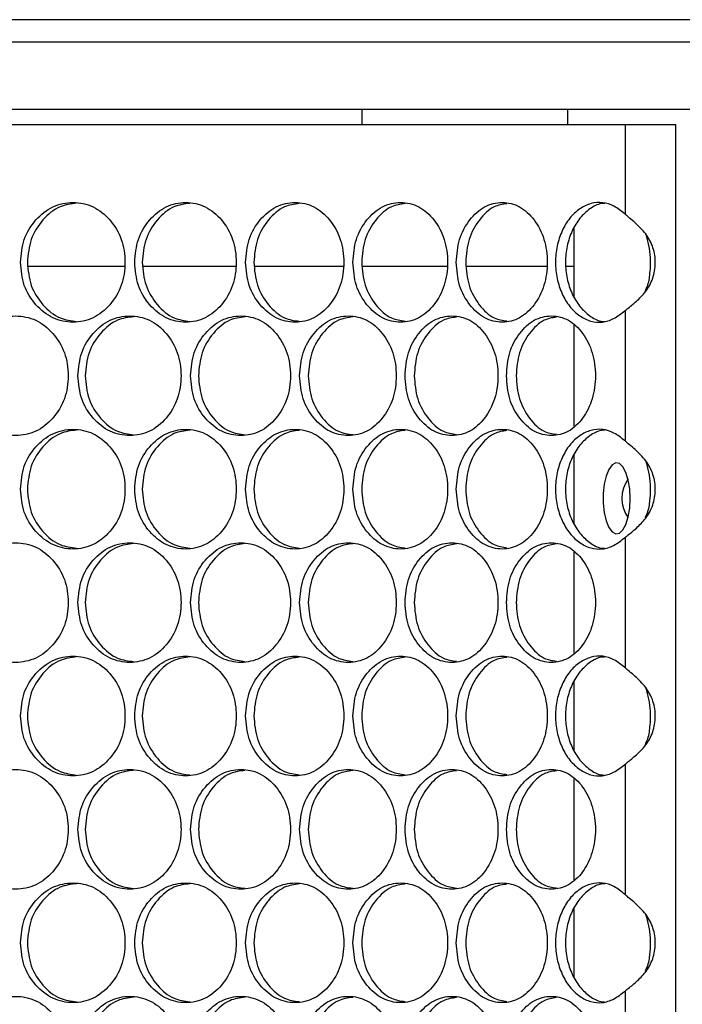
# Model space of a CAD drawing. Units: millimetres. Extents: x -1320 to 3399, y -2136 to 1171.
# Drawn here: x 421 to 509, y -763 to -631 of the extents above; entities that cross this region are included whole.
import ezdxf

# ---------------------------------------------------------------- set-up
doc = ezdxf.new("R2010")
doc.units = ezdxf.units.MM

msp = doc.modelspace()

# ---------------------------------------------------------------- linework, layer by layer
at = {"color": 7, "linetype": 'Continuous', "lineweight": 25}
for p, q in [((-329.63, -631.14), (850.77, -631.14)), ((850.77, -634.14), (-329.63, -634.14)), ((850.77, -643.14), (-329.63, -643.14)), ((466.41, -643.14), (466.41, -645.14)), ((493.92, -645.14), (493.92, -643.14)), ((19.57, -645.14), (501.58, -645.14)), ((501.58, -645.14), (501.58, -657.13)), ((501.58, -645.14), (508.36, -645.14)), ((508.36, -1167.14), (508.36, -645.14)), ((494.73, -659.04), (494.73, -668.12)), ((434.65, -664.14), (421.79, -664.14)), ((449.52, -664.14), (437.14, -664.14)), ((463.9, -664.14), (452.05, -664.14)), ((477.78, -664.14), (466.47, -664.14)), ((491.1, -664.14), (480.37, -664.14)), ((494.73, -664.14), (493.69, -664.14)), ((501.58, -670.04), (501.58, -687.45)), ((494.73, -671.99), (494.73, -685.5)), ((494.73, -689.36), (494.73, -698.44)), ((501.58, -700.36), (501.58, -717.77)), ((494.73, -702.31), (494.73, -715.82)), ((494.73, -719.68), (494.73, -728.76)), ((501.58, -730.68), (501.58, -748.09)), ((494.73, -732.63), (494.73, -746.14)), ((494.73, -750), (494.73, -759.08)), ((501.58, -761), (501.58, -778.41))]:
    msp.add_line(p, q, dxfattribs=at)
at = {"color": 7, "linetype": 'Continuous', "lineweight": 25, "flags": 128}
msp.add_lwpolyline([(502.28, -695.14), (502.22, -693.86), (502.02, -692.68), (501.71, -691.67), (501.3, -690.93), (500.84, -690.49), (500.34, -690.4), (499.86, -690.67), (499.42, -691.26), (499.06, -692.15), (498.8, -693.25), (498.67, -694.5), (498.67, -695.79), (498.8, -697.04), (499.06, -698.14), (499.42, -699.02), (499.86, -699.62), (500.34, -699.88), (500.84, -699.79), (501.3, -699.36), (501.71, -698.62), (502.02, -697.61), (502.22, -696.43), (502.28, -695.14)], dxfattribs=at)
at = {"color": 7, "linetype": 'Continuous', "lineweight": 25}
msp.add_arc((505.76, -695.14), 4.59, 145.355, 214.645, dxfattribs=at)
for points, knots in [([(420.77, -663.58), (420.86, -664.64), (421.05, -666.75), (422.74, -669.37), (425.03, -671.21), (427.8, -671.77), (430.55, -671.21), (432.83, -669.37), (434.42, -666.74), (434.9, -663.58), (434.42, -660.42), (432.83, -657.79), (430.55, -655.96), (427.8, -655.4), (425.03, -655.96), (422.73, -657.79), (421.05, -660.42), (420.86, -662.53), (420.77, -663.58)], [0, 0, 0, 0, 0.0626509, 0.1252291, 0.1876649, 0.2499981, 0.3123821, 0.3747678, 0.4373848, 0.4999995, 0.5626658, 0.625232, 0.6876684, 0.7500009, 0.8123857, 0.8747704, 0.9373706, 1, 1, 1, 1]), ([(428.28, -655.69), (427.52, -655.78), (425.84, -655.99), (423.67, -657.81), (421.98, -660.42), (421.79, -662.53), (421.69, -663.58)], [0, 0, 0, 0, 0.215001, 0.476536, 0.738419, 1, 1, 1, 1]), ([(436.04, -663.58), (436.13, -664.64), (436.31, -666.75), (437.95, -669.37), (440.18, -671.21), (442.87, -671.77), (445.54, -671.21), (447.75, -669.37), (449.3, -666.74), (449.76, -663.58), (449.3, -660.42), (447.75, -657.79), (445.54, -655.96), (442.87, -655.4), (440.18, -655.96), (437.95, -657.79), (436.31, -660.42), (436.13, -662.53), (436.04, -663.58)], [0, 0, 0, 0, 0.062651, 0.125229, 0.187665, 0.249998, 0.312382, 0.374768, 0.437385, 0.499999, 0.562666, 0.625232, 0.687669, 0.750001, 0.812386, 0.87477, 0.937371, 1, 1, 1, 1]), ([(443.39, -655.7), (442.67, -655.79), (441.06, -656), (438.97, -657.81), (437.33, -660.42), (437.14, -662.53), (437.05, -663.58)], [0, 0, 0, 0, 0.2104556, 0.473506, 0.7369046, 1, 1, 1, 1]), ([(450.86, -663.58), (450.95, -664.64), (451.13, -666.75), (452.71, -669.37), (454.88, -671.21), (457.48, -671.77), (460.06, -671.21), (462.2, -669.37), (463.69, -666.74), (464.14, -663.58), (463.69, -660.42), (462.2, -657.79), (460.06, -655.96), (457.48, -655.4), (454.88, -655.96), (452.71, -657.79), (451.13, -660.42), (450.95, -662.53), (450.86, -663.58)], [0, 0, 0, 0, 0.062651, 0.125229, 0.187665, 0.249998, 0.312382, 0.374768, 0.437385, 0.499999, 0.562666, 0.625232, 0.687668, 0.750001, 0.812385, 0.87477, 0.937371, 1, 1, 1, 1]), ([(458.04, -655.72), (457.37, -655.81), (455.83, -656.02), (453.82, -657.81), (452.23, -660.41), (452.05, -662.53), (451.96, -663.58)], [0, 0, 0, 0, 0.205561, 0.470242, 0.735273, 1, 1, 1, 1]), ([(465.2, -663.58), (465.29, -664.64), (465.46, -666.75), (466.99, -669.37), (469.08, -671.21), (471.59, -671.77), (474.08, -671.21), (476.14, -669.37), (477.57, -666.74), (478, -663.58), (477.57, -660.42), (476.14, -657.79), (474.08, -655.96), (471.59, -655.4), (469.08, -655.96), (466.99, -657.79), (465.46, -660.42), (465.29, -662.53), (465.2, -663.58)], [0, 0, 0, 0, 0.062651, 0.125229, 0.187665, 0.249998, 0.312382, 0.374768, 0.437385, 0.499999, 0.562666, 0.625232, 0.687668, 0.750001, 0.812385, 0.874771, 0.937371, 1, 1, 1, 1]), ([(472.19, -655.73), (471.56, -655.82), (470.1, -656.03), (468.18, -657.82), (466.64, -660.41), (466.47, -662.53), (466.38, -663.58)], [0, 0, 0, 0, 0.200245, 0.466697, 0.733502, 1, 1, 1, 1]), ([(479.02, -663.58), (479.11, -664.64), (479.27, -666.75), (480.75, -669.37), (482.75, -671.21), (485.17, -671.77), (487.55, -671.21), (489.53, -669.37), (490.9, -666.74), (491.32, -663.58), (490.9, -660.42), (489.53, -657.79), (487.55, -655.96), (485.16, -655.4), (482.75, -655.96), (480.75, -657.79), (479.27, -660.42), (479.11, -662.53), (479.02, -663.58)], [0, 0, 0, 0, 0.0626509, 0.1252289, 0.1876647, 0.2499979, 0.3123823, 0.374768, 0.4373849, 0.4999995, 0.5626658, 0.6252319, 0.6876684, 0.7500011, 0.8123855, 0.8747707, 0.9373707, 1, 1, 1, 1]), ([(485.8, -655.75), (485.22, -655.83), (483.84, -656.04), (482.02, -657.82), (480.54, -660.41), (480.37, -662.53), (480.28, -663.58)], [0, 0, 0, 0, 0.194422, 0.462813, 0.731562, 1, 1, 1, 1]), ([(501.58, -657.13), (501.1, -656.74), (500.18, -655.99), (498.61, -655.51), (497.02, -655.64), (495.5, -656.36), (494.15, -657.61), (493.11, -659.34), (492.44, -661.37), (492.22, -663.58), (492.44, -665.79), (493.11, -667.82), (494.15, -669.55), (495.5, -670.8), (496.99, -671.54), (498.56, -671.67), (500.13, -671.18), (501.08, -670.43), (501.58, -670.04)], [0, 0, 0, 0, 0.06545, 0.126141, 0.187052, 0.249352, 0.311914, 0.374475, 0.437212, 0.499922, 0.562685, 0.625368, 0.687985, 0.750492, 0.812086, 0.871056, 0.932239, 1, 1, 1, 1]), ([(498.88, -655.7), (498.72, -655.7), (498.03, -655.73), (496.86, -656.39), (495.5, -657.61), (494.45, -659.34), (493.78, -661.37), (493.56, -663.58), (493.78, -665.79), (494.45, -667.82), (495.5, -669.56), (496.85, -670.77), (498, -671.45), (498.68, -671.48), (498.82, -671.48)], [0, 0, 0, 0, 0.0277155, 0.1223071, 0.2171799, 0.3119005, 0.4067574, 0.501493, 0.5963095, 0.6910839, 0.7858885, 0.880678, 0.9741945, 1, 1, 1, 1]), ([(501.58, -670.04), (501.97, -669.73), (502.77, -669.1), (504.13, -667.84), (505.22, -666.21), (505.71, -664.21), (505.57, -662.1), (504.76, -660.15), (503.32, -658.59), (502.19, -657.66), (501.67, -657.21), (501.58, -657.13)], [0, 0, 0, 0, 0.106953, 0.216055, 0.336631, 0.46324, 0.590018, 0.719782, 0.846673, 0.973207, 1, 1, 1, 1]), ([(504.3, -667.41), (504.41, -667.15), (504.78, -666.33), (504.97, -664.8), (505.02, -663.03), (504.84, -661.33), (504.52, -660.31), (504.36, -659.81)], [0, 0, 0, 0, 0.109308, 0.344982, 0.586974, 0.796293, 1, 1, 1, 1]), ([(421.69, -663.58), (421.79, -664.64), (421.98, -666.75), (423.67, -669.36), (425.84, -671.17), (427.52, -671.38), (428.28, -671.48)], [0, 0, 0, 0, 0.261679, 0.523477, 0.785234, 1, 1, 1, 1]), ([(437.05, -663.58), (437.14, -664.64), (437.33, -666.75), (438.98, -669.35), (441.06, -671.16), (442.68, -671.37), (443.39, -671.47)], [0, 0, 0, 0, 0.263195, 0.52651, 0.789783, 1, 1, 1, 1]), ([(451.96, -663.58), (452.05, -664.64), (452.23, -666.75), (453.82, -669.35), (455.83, -671.15), (457.37, -671.36), (458.04, -671.45)], [0, 0, 0, 0, 0.264828, 0.529776, 0.794681, 1, 1, 1, 1]), ([(466.38, -663.58), (466.47, -664.64), (466.64, -666.75), (468.19, -669.35), (470.1, -671.14), (471.56, -671.35), (472.19, -671.44)], [0, 0, 0, 0, 0.2666, 0.533323, 0.800002, 1, 1, 1, 1]), ([(480.28, -663.58), (480.37, -664.64), (480.53, -666.75), (482.02, -669.35), (483.84, -671.13), (485.22, -671.33), (485.8, -671.42)], [0, 0, 0, 0, 0.2685432, 0.5372085, 0.8058307, 1, 1, 1, 1]), ([(412.98, -678.74), (413.08, -679.8), (413.27, -681.91), (414.97, -684.53), (417.3, -686.37), (420.11, -686.93), (422.9, -686.37), (425.21, -684.53), (426.82, -681.9), (427.31, -678.74), (426.82, -675.58), (425.21, -672.95), (422.89, -671.12), (420.11, -670.56), (417.3, -671.12), (414.97, -672.95), (413.27, -675.58), (413.08, -677.69), (412.98, -678.74)], [0, 0, 0, 0, 0.062651, 0.125229, 0.187665, 0.249998, 0.312382, 0.374768, 0.437385, 0.499999, 0.562666, 0.625232, 0.687668, 0.750001, 0.812386, 0.874771, 0.937371, 1, 1, 1, 1]), ([(428.45, -678.74), (428.55, -679.8), (428.74, -681.91), (430.4, -684.53), (432.66, -686.37), (435.39, -686.93), (438.1, -686.37), (440.35, -684.53), (441.92, -681.9), (442.39, -678.74), (441.92, -675.58), (440.35, -672.95), (438.1, -671.12), (435.39, -670.56), (432.66, -671.12), (430.39, -672.95), (428.74, -675.58), (428.55, -677.69), (428.45, -678.74)], [0, 0, 0, 0, 0.062651, 0.125229, 0.187665, 0.249998, 0.312382, 0.374768, 0.437385, 0.499999, 0.562666, 0.625232, 0.687669, 0.750001, 0.812385, 0.874771, 0.937371, 1, 1, 1, 1]), ([(435.89, -670.86), (435.15, -670.95), (433.5, -671.16), (431.38, -672.97), (429.71, -675.58), (429.52, -677.69), (429.42, -678.74)], [0, 0, 0, 0, 0.21277, 0.475049, 0.737675, 1, 1, 1, 1]), ([(443.5, -678.74), (443.6, -679.8), (443.78, -681.91), (445.39, -684.53), (447.59, -686.37), (450.24, -686.93), (452.86, -686.37), (455.04, -684.53), (456.55, -681.9), (457.01, -678.74), (456.55, -675.58), (455.04, -672.95), (452.86, -671.12), (450.24, -670.56), (447.59, -671.12), (445.39, -672.95), (443.78, -675.58), (443.6, -677.69), (443.5, -678.74)], [0, 0, 0, 0, 0.062651, 0.125229, 0.187665, 0.249998, 0.312382, 0.374767, 0.437385, 0.499999, 0.562666, 0.625232, 0.687669, 0.750001, 0.812386, 0.87477, 0.937371, 1, 1, 1, 1]), ([(450.78, -670.87), (450.08, -670.96), (448.5, -671.17), (446.46, -672.97), (444.84, -675.57), (444.65, -677.69), (444.56, -678.74)], [0, 0, 0, 0, 0.208057, 0.471906, 0.736105, 1, 1, 1, 1]), ([(458.09, -678.74), (458.18, -679.8), (458.36, -681.91), (459.91, -684.53), (462.04, -686.37), (464.6, -686.93), (467.14, -686.37), (469.24, -684.53), (470.7, -681.9), (471.14, -678.74), (470.7, -675.58), (469.23, -672.95), (467.14, -671.12), (464.6, -670.56), (462.04, -671.12), (459.91, -672.95), (458.36, -675.58), (458.18, -677.69), (458.09, -678.74)], [0, 0, 0, 0, 0.0626509, 0.125229, 0.1876649, 0.2499979, 0.3123821, 0.3747678, 0.4373847, 0.4999993, 0.5626656, 0.6252316, 0.6876682, 0.7500011, 0.8123855, 0.8747706, 0.9373706, 1, 1, 1, 1]), ([(465.18, -670.88), (464.53, -670.97), (463.03, -671.18), (461.07, -672.98), (459.5, -675.57), (459.32, -677.69), (459.23, -678.74)], [0, 0, 0, 0, 0.20296, 0.4685076, 0.7344069, 1, 1, 1, 1]), ([(472.18, -678.74), (472.26, -679.8), (472.43, -681.91), (473.94, -684.53), (475.98, -686.37), (478.45, -686.93), (480.89, -686.37), (482.9, -684.53), (484.31, -681.9), (484.73, -678.74), (484.31, -675.58), (482.9, -672.95), (480.89, -671.12), (478.45, -670.56), (475.98, -671.12), (473.93, -672.95), (472.43, -675.58), (472.26, -677.69), (472.18, -678.74)], [0, 0, 0, 0, 0.062651, 0.125229, 0.187665, 0.249998, 0.312382, 0.374768, 0.437385, 0.499999, 0.562665, 0.625232, 0.687668, 0.750001, 0.812385, 0.87477, 0.937371, 1, 1, 1, 1]), ([(479.07, -670.9), (478.46, -670.99), (477.04, -671.19), (475.17, -672.98), (473.66, -675.57), (473.48, -677.69), (473.4, -678.74)], [0, 0, 0, 0, 0.197403, 0.464801, 0.732555, 1, 1, 1, 1]), ([(485.73, -678.74), (485.81, -679.8), (485.98, -681.91), (487.42, -684.53), (489.38, -686.37), (491.74, -686.93), (494.08, -686.37), (496.01, -684.53), (497.35, -681.9), (497.76, -678.74), (497.35, -675.58), (496.01, -672.95), (494.08, -671.12), (491.74, -670.56), (489.38, -671.12), (487.42, -672.95), (485.98, -675.58), (485.81, -677.69), (485.73, -678.74)], [0, 0, 0, 0, 0.0626508, 0.1252291, 0.1876647, 0.2499977, 0.3123823, 0.3747677, 0.4373848, 0.4999994, 0.5626656, 0.6252318, 0.6876685, 0.7500012, 0.8123856, 0.8747705, 0.9373706, 1, 1, 1, 1]), ([(492.4, -670.91), (491.84, -671), (490.5, -671.21), (488.73, -672.98), (487.28, -675.57), (487.11, -677.69), (487.03, -678.74)], [0, 0, 0, 0, 0.191287, 0.460723, 0.730517, 1, 1, 1, 1]), ([(429.42, -678.74), (429.52, -679.8), (429.71, -681.91), (431.38, -684.52), (433.51, -686.33), (435.15, -686.54), (435.89, -686.63)], [0, 0, 0, 0, 0.262423, 0.524967, 0.787467, 1, 1, 1, 1]), ([(444.56, -678.74), (444.65, -679.8), (444.83, -681.91), (446.46, -684.51), (448.5, -686.32), (450.08, -686.53), (450.78, -686.62)], [0, 0, 0, 0, 0.263995, 0.528111, 0.792183, 1, 1, 1, 1]), ([(459.23, -678.74), (459.32, -679.8), (459.5, -681.91), (461.07, -684.51), (463.03, -686.31), (464.53, -686.52), (465.18, -686.61)], [0, 0, 0, 0, 0.265695, 0.531512, 0.797286, 1, 1, 1, 1]), ([(473.4, -678.74), (473.48, -679.8), (473.66, -681.91), (475.17, -684.51), (477.04, -686.29), (478.46, -686.5), (479.07, -686.59)], [0, 0, 0, 0, 0.267548, 0.535219, 0.802847, 1, 1, 1, 1]), ([(487.03, -678.74), (487.11, -679.8), (487.27, -681.91), (488.73, -684.51), (490.5, -686.28), (491.84, -686.49), (492.4, -686.57)], [0, 0, 0, 0, 0.269588, 0.5393, 0.808968, 1, 1, 1, 1]), ([(420.77, -693.9), (420.86, -694.96), (421.05, -697.07), (422.74, -699.69), (425.03, -701.53), (427.8, -702.09), (430.55, -701.53), (432.83, -699.69), (434.42, -697.06), (434.9, -693.9), (434.42, -690.74), (432.83, -688.11), (430.55, -686.28), (427.8, -685.72), (425.03, -686.28), (422.73, -688.11), (421.05, -690.74), (420.86, -692.85), (420.77, -693.9)], [0, 0, 0, 0, 0.0626508, 0.125229, 0.1876649, 0.2499981, 0.312382, 0.3747677, 0.4373847, 0.4999994, 0.5626658, 0.625232, 0.6876684, 0.7500009, 0.8123857, 0.8747704, 0.9373706, 1, 1, 1, 1]), ([(428.28, -686.01), (427.52, -686.1), (425.84, -686.31), (423.67, -688.13), (421.98, -690.74), (421.79, -692.85), (421.69, -693.9)], [0, 0, 0, 0, 0.215001, 0.476536, 0.738419, 1, 1, 1, 1]), ([(436.04, -693.9), (436.13, -694.96), (436.31, -697.07), (437.95, -699.69), (440.18, -701.53), (442.87, -702.09), (445.54, -701.53), (447.75, -699.69), (449.3, -697.06), (449.76, -693.9), (449.3, -690.74), (447.75, -688.11), (445.54, -686.28), (442.87, -685.72), (440.18, -686.28), (437.95, -688.11), (436.31, -690.74), (436.13, -692.85), (436.04, -693.9)], [0, 0, 0, 0, 0.0626508, 0.1252288, 0.1876648, 0.2499978, 0.3123822, 0.3747678, 0.4373847, 0.4999993, 0.5626656, 0.6252317, 0.6876685, 0.7500009, 0.8123855, 0.8747704, 0.9373706, 1, 1, 1, 1]), ([(443.39, -686.02), (442.67, -686.11), (441.06, -686.32), (438.97, -688.13), (437.33, -690.74), (437.14, -692.85), (437.05, -693.9)], [0, 0, 0, 0, 0.2104556, 0.4735059, 0.7369045, 1, 1, 1, 1]), ([(450.86, -693.9), (450.95, -694.96), (451.13, -697.07), (452.71, -699.69), (454.88, -701.53), (457.48, -702.09), (460.06, -701.53), (462.2, -699.69), (463.69, -697.06), (464.14, -693.9), (463.69, -690.74), (462.2, -688.11), (460.06, -686.28), (457.48, -685.72), (454.88, -686.28), (452.71, -688.11), (451.13, -690.74), (450.95, -692.85), (450.86, -693.9)], [0, 0, 0, 0, 0.062651, 0.125229, 0.187665, 0.249998, 0.312382, 0.374768, 0.437385, 0.499999, 0.562666, 0.625232, 0.687668, 0.750001, 0.812385, 0.87477, 0.937371, 1, 1, 1, 1]), ([(458.04, -686.04), (457.37, -686.13), (455.83, -686.34), (453.82, -688.13), (452.23, -690.73), (452.05, -692.85), (451.96, -693.9)], [0, 0, 0, 0, 0.2055609, 0.4702415, 0.7352728, 1, 1, 1, 1]), ([(465.2, -693.9), (465.29, -694.96), (465.46, -697.07), (466.99, -699.69), (469.08, -701.53), (471.59, -702.09), (474.08, -701.53), (476.14, -699.69), (477.57, -697.06), (478, -693.9), (477.57, -690.74), (476.14, -688.11), (474.08, -686.28), (471.59, -685.72), (469.08, -686.28), (466.99, -688.11), (465.46, -690.74), (465.29, -692.85), (465.2, -693.9)], [0, 0, 0, 0, 0.0626508, 0.1252289, 0.1876647, 0.2499981, 0.3123823, 0.3747676, 0.4373847, 0.4999994, 0.5626657, 0.6252318, 0.6876681, 0.750001, 0.8123853, 0.8747705, 0.9373706, 1, 1, 1, 1]), ([(472.19, -686.05), (471.56, -686.14), (470.1, -686.35), (468.18, -688.14), (466.64, -690.73), (466.47, -692.85), (466.38, -693.9)], [0, 0, 0, 0, 0.200245, 0.466697, 0.733502, 1, 1, 1, 1]), ([(479.02, -693.9), (479.11, -694.96), (479.27, -697.07), (480.75, -699.69), (482.75, -701.53), (485.17, -702.09), (487.55, -701.53), (489.53, -699.69), (490.9, -697.06), (491.32, -693.9), (490.9, -690.74), (489.53, -688.11), (487.55, -686.28), (485.16, -685.72), (482.75, -686.28), (480.75, -688.11), (479.27, -690.74), (479.11, -692.85), (479.02, -693.9)], [0, 0, 0, 0, 0.062651, 0.125229, 0.187665, 0.249998, 0.312382, 0.374768, 0.437385, 0.499999, 0.562666, 0.625232, 0.687668, 0.750001, 0.812385, 0.874771, 0.937371, 1, 1, 1, 1]), ([(485.8, -686.07), (485.22, -686.15), (483.84, -686.36), (482.02, -688.14), (480.54, -690.73), (480.37, -692.85), (480.28, -693.9)], [0, 0, 0, 0, 0.1944225, 0.4628133, 0.7315614, 1, 1, 1, 1]), ([(501.58, -687.45), (501.1, -687.06), (500.18, -686.31), (498.61, -685.83), (497.02, -685.96), (495.5, -686.68), (494.15, -687.93), (493.11, -689.66), (492.44, -691.69), (492.22, -693.9), (492.44, -696.11), (493.11, -698.14), (494.15, -699.87), (495.5, -701.12), (496.99, -701.86), (498.56, -701.99), (500.13, -701.5), (501.08, -700.75), (501.58, -700.36)], [0, 0, 0, 0, 0.06545, 0.126141, 0.187052, 0.249352, 0.311914, 0.374475, 0.437212, 0.499922, 0.562685, 0.625367, 0.687985, 0.750492, 0.812086, 0.871056, 0.932239, 1, 1, 1, 1]), ([(498.88, -686.02), (498.72, -686.02), (498.03, -686.05), (496.86, -686.71), (495.5, -687.93), (494.45, -689.66), (493.78, -691.69), (493.56, -693.9), (493.78, -696.11), (494.45, -698.14), (495.5, -699.88), (496.85, -701.09), (498, -701.77), (498.68, -701.8), (498.82, -701.8)], [0, 0, 0, 0, 0.027716, 0.122307, 0.21718, 0.311901, 0.406757, 0.501493, 0.596309, 0.691084, 0.785888, 0.880678, 0.974195, 1, 1, 1, 1]), ([(501.58, -700.36), (501.97, -700.05), (502.77, -699.42), (504.13, -698.16), (505.22, -696.53), (505.71, -694.53), (505.57, -692.42), (504.76, -690.47), (503.32, -688.91), (502.19, -687.98), (501.67, -687.53), (501.58, -687.45)], [0, 0, 0, 0, 0.106953, 0.216055, 0.336631, 0.46324, 0.590018, 0.719782, 0.846673, 0.973207, 1, 1, 1, 1]), ([(504.3, -697.73), (504.41, -697.47), (504.78, -696.65), (504.97, -695.12), (505.02, -693.35), (504.84, -691.65), (504.52, -690.63), (504.36, -690.13)], [0, 0, 0, 0, 0.109307, 0.344983, 0.586974, 0.796292, 1, 1, 1, 1]), ([(421.69, -693.9), (421.79, -694.96), (421.98, -697.07), (423.67, -699.68), (425.84, -701.49), (427.52, -701.7), (428.28, -701.8)], [0, 0, 0, 0, 0.261678, 0.523477, 0.785234, 1, 1, 1, 1]), ([(437.05, -693.9), (437.14, -694.96), (437.33, -697.07), (438.98, -699.67), (441.06, -701.48), (442.68, -701.69), (443.39, -701.79)], [0, 0, 0, 0, 0.263195, 0.52651, 0.789783, 1, 1, 1, 1]), ([(451.96, -693.9), (452.05, -694.96), (452.23, -697.07), (453.82, -699.67), (455.83, -701.47), (457.37, -701.68), (458.04, -701.77)], [0, 0, 0, 0, 0.264827, 0.529776, 0.794681, 1, 1, 1, 1]), ([(466.38, -693.9), (466.47, -694.96), (466.64, -697.07), (468.19, -699.67), (470.1, -701.46), (471.56, -701.67), (472.19, -701.76)], [0, 0, 0, 0, 0.2666, 0.533323, 0.800002, 1, 1, 1, 1]), ([(480.28, -693.9), (480.37, -694.96), (480.53, -697.07), (482.02, -699.67), (483.84, -701.45), (485.22, -701.65), (485.8, -701.74)], [0, 0, 0, 0, 0.2685426, 0.5372083, 0.8058307, 1, 1, 1, 1]), ([(412.98, -709.06), (413.08, -710.12), (413.27, -712.23), (414.97, -714.85), (417.3, -716.69), (420.11, -717.25), (422.9, -716.69), (425.21, -714.85), (426.82, -712.22), (427.31, -709.06), (426.82, -705.9), (425.21, -703.27), (422.89, -701.44), (420.11, -700.88), (417.3, -701.44), (414.97, -703.27), (413.27, -705.9), (413.08, -708.01), (412.98, -709.06)], [0, 0, 0, 0, 0.062651, 0.125229, 0.187665, 0.249998, 0.312382, 0.374768, 0.437385, 0.5, 0.562666, 0.625232, 0.687669, 0.750001, 0.812386, 0.874771, 0.937371, 1, 1, 1, 1]), ([(428.45, -709.06), (428.55, -710.12), (428.74, -712.23), (430.4, -714.85), (432.66, -716.69), (435.39, -717.25), (438.1, -716.69), (440.35, -714.85), (441.92, -712.22), (442.39, -709.06), (441.92, -705.9), (440.35, -703.27), (438.1, -701.44), (435.39, -700.88), (432.66, -701.44), (430.39, -703.27), (428.74, -705.9), (428.55, -708.01), (428.45, -709.06)], [0, 0, 0, 0, 0.062651, 0.125229, 0.187665, 0.249998, 0.312382, 0.374768, 0.437385, 0.5, 0.562666, 0.625232, 0.687669, 0.750001, 0.812385, 0.874771, 0.937371, 1, 1, 1, 1]), ([(435.89, -701.18), (435.15, -701.27), (433.5, -701.48), (431.38, -703.29), (429.71, -705.9), (429.52, -708.01), (429.42, -709.06)], [0, 0, 0, 0, 0.21277, 0.475049, 0.737676, 1, 1, 1, 1]), ([(443.5, -709.06), (443.6, -710.12), (443.78, -712.23), (445.39, -714.85), (447.59, -716.69), (450.24, -717.25), (452.86, -716.69), (455.04, -714.85), (456.55, -712.22), (457.01, -709.06), (456.55, -705.9), (455.04, -703.27), (452.86, -701.44), (450.24, -700.88), (447.59, -701.44), (445.39, -703.27), (443.78, -705.9), (443.6, -708.01), (443.5, -709.06)], [0, 0, 0, 0, 0.062651, 0.125229, 0.187665, 0.249998, 0.312382, 0.374768, 0.437385, 0.499999, 0.562666, 0.625232, 0.687669, 0.750001, 0.812386, 0.87477, 0.937371, 1, 1, 1, 1]), ([(450.78, -701.19), (450.08, -701.28), (448.5, -701.49), (446.46, -703.29), (444.84, -705.89), (444.65, -708.01), (444.56, -709.06)], [0, 0, 0, 0, 0.208058, 0.471907, 0.736105, 1, 1, 1, 1]), ([(458.09, -709.06), (458.18, -710.12), (458.36, -712.23), (459.91, -714.85), (462.04, -716.69), (464.6, -717.25), (467.14, -716.69), (469.24, -714.85), (470.7, -712.22), (471.14, -709.06), (470.7, -705.9), (469.23, -703.27), (467.14, -701.44), (464.6, -700.88), (462.04, -701.44), (459.91, -703.27), (458.36, -705.9), (458.18, -708.01), (458.09, -709.06)], [0, 0, 0, 0, 0.062651, 0.125229, 0.187665, 0.249998, 0.312382, 0.374768, 0.437385, 0.499999, 0.562666, 0.625232, 0.687668, 0.750001, 0.812386, 0.874771, 0.937371, 1, 1, 1, 1]), ([(465.18, -701.2), (464.53, -701.29), (463.03, -701.5), (461.07, -703.3), (459.5, -705.89), (459.32, -708.01), (459.23, -709.06)], [0, 0, 0, 0, 0.20296, 0.468508, 0.734407, 1, 1, 1, 1]), ([(472.18, -709.06), (472.26, -710.12), (472.43, -712.23), (473.94, -714.85), (475.98, -716.69), (478.45, -717.25), (480.89, -716.69), (482.9, -714.85), (484.31, -712.22), (484.73, -709.06), (484.31, -705.9), (482.9, -703.27), (480.89, -701.44), (478.45, -700.88), (475.98, -701.44), (473.93, -703.27), (472.43, -705.9), (472.26, -708.01), (472.18, -709.06)], [0, 0, 0, 0, 0.0626509, 0.1252292, 0.1876649, 0.249998, 0.3123821, 0.3747678, 0.4373847, 0.4999994, 0.5626656, 0.6252316, 0.6876684, 0.7500009, 0.8123855, 0.8747704, 0.9373708, 1, 1, 1, 1]), ([(479.07, -701.22), (478.46, -701.31), (477.04, -701.51), (475.17, -703.3), (473.66, -705.89), (473.48, -708.01), (473.4, -709.06)], [0, 0, 0, 0, 0.1974036, 0.4648017, 0.7325553, 1, 1, 1, 1]), ([(485.73, -709.06), (485.81, -710.12), (485.98, -712.23), (487.42, -714.85), (489.38, -716.69), (491.74, -717.25), (494.08, -716.69), (496.01, -714.85), (497.35, -712.22), (497.76, -709.06), (497.35, -705.9), (496.01, -703.27), (494.08, -701.44), (491.74, -700.88), (489.38, -701.44), (487.42, -703.27), (485.98, -705.9), (485.81, -708.01), (485.73, -709.06)], [0, 0, 0, 0, 0.062651, 0.125229, 0.187665, 0.249998, 0.312382, 0.374768, 0.437385, 0.5, 0.562666, 0.625232, 0.687669, 0.750001, 0.812386, 0.874771, 0.937371, 1, 1, 1, 1]), ([(492.4, -701.23), (491.84, -701.32), (490.5, -701.53), (488.73, -703.3), (487.28, -705.89), (487.11, -708.01), (487.03, -709.06)], [0, 0, 0, 0, 0.191287, 0.460723, 0.730517, 1, 1, 1, 1]), ([(429.42, -709.06), (429.52, -710.12), (429.71, -712.23), (431.38, -714.84), (433.51, -716.65), (435.15, -716.86), (435.89, -716.95)], [0, 0, 0, 0, 0.262424, 0.524967, 0.787467, 1, 1, 1, 1]), ([(444.56, -709.06), (444.65, -710.12), (444.83, -712.23), (446.46, -714.83), (448.5, -716.64), (450.08, -716.85), (450.78, -716.94)], [0, 0, 0, 0, 0.263995, 0.528111, 0.792183, 1, 1, 1, 1]), ([(459.23, -709.06), (459.32, -710.12), (459.5, -712.23), (461.07, -714.83), (463.03, -716.63), (464.53, -716.84), (465.18, -716.93)], [0, 0, 0, 0, 0.265695, 0.531512, 0.797286, 1, 1, 1, 1]), ([(473.4, -709.06), (473.48, -710.12), (473.66, -712.23), (475.17, -714.83), (477.04, -716.61), (478.46, -716.82), (479.07, -716.91)], [0, 0, 0, 0, 0.267549, 0.535219, 0.802847, 1, 1, 1, 1]), ([(487.03, -709.06), (487.11, -710.12), (487.27, -712.23), (488.73, -714.83), (490.5, -716.6), (491.84, -716.81), (492.4, -716.89)], [0, 0, 0, 0, 0.269589, 0.5393, 0.808968, 1, 1, 1, 1]), ([(420.77, -724.22), (420.86, -725.28), (421.05, -727.39), (422.74, -730.01), (425.03, -731.85), (427.8, -732.41), (430.55, -731.85), (432.83, -730.01), (434.42, -727.38), (434.9, -724.22), (434.42, -721.06), (432.83, -718.43), (430.55, -716.6), (427.8, -716.04), (425.03, -716.6), (422.73, -718.43), (421.05, -721.06), (420.86, -723.17), (420.77, -724.22)], [0, 0, 0, 0, 0.062651, 0.125229, 0.187665, 0.249998, 0.312382, 0.374768, 0.437385, 0.5, 0.562666, 0.625232, 0.687668, 0.750001, 0.812386, 0.87477, 0.937371, 1, 1, 1, 1]), ([(428.28, -716.33), (427.52, -716.42), (425.84, -716.63), (423.67, -718.45), (421.98, -721.06), (421.79, -723.17), (421.69, -724.22)], [0, 0, 0, 0, 0.215001, 0.476536, 0.738419, 1, 1, 1, 1]), ([(436.04, -724.22), (436.13, -725.28), (436.31, -727.39), (437.95, -730.01), (440.18, -731.85), (442.87, -732.41), (445.54, -731.85), (447.75, -730.01), (449.3, -727.38), (449.76, -724.22), (449.3, -721.06), (447.75, -718.43), (445.54, -716.6), (442.87, -716.04), (440.18, -716.6), (437.95, -718.43), (436.31, -721.06), (436.13, -723.17), (436.04, -724.22)], [0, 0, 0, 0, 0.062651, 0.125229, 0.187665, 0.249998, 0.312382, 0.374768, 0.437385, 0.499999, 0.562666, 0.625232, 0.687669, 0.750001, 0.812386, 0.874771, 0.937371, 1, 1, 1, 1]), ([(443.39, -716.34), (442.67, -716.43), (441.06, -716.64), (438.97, -718.45), (437.33, -721.06), (437.14, -723.17), (437.05, -724.22)], [0, 0, 0, 0, 0.210456, 0.473506, 0.736905, 1, 1, 1, 1]), ([(450.86, -724.22), (450.95, -725.28), (451.13, -727.39), (452.71, -730.01), (454.88, -731.85), (457.48, -732.41), (460.06, -731.85), (462.2, -730.01), (463.69, -727.38), (464.14, -724.22), (463.69, -721.06), (462.2, -718.43), (460.06, -716.6), (457.48, -716.04), (454.88, -716.6), (452.71, -718.43), (451.13, -721.06), (450.95, -723.17), (450.86, -724.22)], [0, 0, 0, 0, 0.062651, 0.125229, 0.187665, 0.249998, 0.312382, 0.374768, 0.437385, 0.499999, 0.562666, 0.625232, 0.687669, 0.750001, 0.812385, 0.87477, 0.937371, 1, 1, 1, 1]), ([(458.04, -716.36), (457.37, -716.45), (455.83, -716.66), (453.82, -718.45), (452.23, -721.05), (452.05, -723.17), (451.96, -724.22)], [0, 0, 0, 0, 0.205561, 0.4702416, 0.735273, 1, 1, 1, 1]), ([(465.2, -724.22), (465.29, -725.28), (465.46, -727.39), (466.99, -730.01), (469.08, -731.85), (471.59, -732.41), (474.08, -731.85), (476.14, -730.01), (477.57, -727.38), (478, -724.22), (477.57, -721.06), (476.14, -718.43), (474.08, -716.6), (471.59, -716.04), (469.08, -716.6), (466.99, -718.43), (465.46, -721.06), (465.29, -723.17), (465.2, -724.22)], [0, 0, 0, 0, 0.062651, 0.125229, 0.187665, 0.249998, 0.312382, 0.374768, 0.437385, 0.499999, 0.562666, 0.625232, 0.687668, 0.750001, 0.812385, 0.874771, 0.937371, 1, 1, 1, 1]), ([(472.19, -716.37), (471.56, -716.46), (470.1, -716.67), (468.18, -718.46), (466.64, -721.05), (466.47, -723.17), (466.38, -724.22)], [0, 0, 0, 0, 0.200245, 0.466697, 0.733502, 1, 1, 1, 1]), ([(479.02, -724.22), (479.11, -725.28), (479.27, -727.39), (480.75, -730.01), (482.75, -731.85), (485.17, -732.41), (487.55, -731.85), (489.53, -730.01), (490.9, -727.38), (491.32, -724.22), (490.9, -721.06), (489.53, -718.43), (487.55, -716.6), (485.16, -716.04), (482.75, -716.6), (480.75, -718.43), (479.27, -721.06), (479.11, -723.17), (479.02, -724.22)], [0, 0, 0, 0, 0.062651, 0.125229, 0.187665, 0.249998, 0.312382, 0.374768, 0.437385, 0.5, 0.562666, 0.625232, 0.687668, 0.750001, 0.812386, 0.874771, 0.937371, 1, 1, 1, 1]), ([(485.8, -716.39), (485.22, -716.47), (483.84, -716.68), (482.02, -718.46), (480.54, -721.05), (480.37, -723.17), (480.28, -724.22)], [0, 0, 0, 0, 0.194422, 0.462813, 0.731562, 1, 1, 1, 1]), ([(501.58, -717.77), (501.1, -717.38), (500.18, -716.63), (498.61, -716.15), (497.02, -716.28), (495.5, -717), (494.15, -718.25), (493.11, -719.98), (492.44, -722.01), (492.22, -724.22), (492.44, -726.43), (493.11, -728.46), (494.15, -730.19), (495.5, -731.44), (496.99, -732.18), (498.56, -732.31), (500.13, -731.82), (501.08, -731.07), (501.58, -730.68)], [0, 0, 0, 0, 0.06545, 0.126141, 0.187052, 0.249352, 0.311914, 0.374475, 0.437212, 0.499922, 0.562685, 0.625368, 0.687985, 0.750492, 0.812086, 0.871056, 0.932239, 1, 1, 1, 1]), ([(498.88, -716.34), (498.72, -716.34), (498.03, -716.37), (496.86, -717.03), (495.5, -718.25), (494.45, -719.98), (493.78, -722.01), (493.56, -724.22), (493.78, -726.43), (494.45, -728.46), (495.5, -730.2), (496.85, -731.41), (498, -732.09), (498.68, -732.12), (498.82, -732.12)], [0, 0, 0, 0, 0.027715, 0.122307, 0.21718, 0.3119, 0.406757, 0.501493, 0.596309, 0.691084, 0.785889, 0.880678, 0.974194, 1, 1, 1, 1]), ([(501.58, -730.68), (501.97, -730.37), (502.77, -729.74), (504.13, -728.48), (505.22, -726.85), (505.71, -724.85), (505.57, -722.74), (504.76, -720.79), (503.32, -719.23), (502.19, -718.3), (501.67, -717.85), (501.58, -717.77)], [0, 0, 0, 0, 0.106953, 0.216055, 0.33663, 0.46324, 0.590018, 0.719782, 0.846673, 0.973207, 1, 1, 1, 1]), ([(504.3, -728.05), (504.41, -727.79), (504.78, -726.97), (504.97, -725.44), (505.02, -723.67), (504.84, -721.97), (504.52, -720.95), (504.36, -720.45)], [0, 0, 0, 0, 0.109308, 0.3449825, 0.5869733, 0.7962923, 1, 1, 1, 1]), ([(421.69, -724.22), (421.79, -725.28), (421.98, -727.39), (423.67, -730), (425.84, -731.81), (427.52, -732.02), (428.28, -732.12)], [0, 0, 0, 0, 0.261679, 0.523478, 0.785234, 1, 1, 1, 1]), ([(437.05, -724.22), (437.14, -725.28), (437.33, -727.39), (438.98, -729.99), (441.06, -731.8), (442.68, -732.01), (443.39, -732.11)], [0, 0, 0, 0, 0.263195, 0.526511, 0.789783, 1, 1, 1, 1]), ([(451.96, -724.22), (452.05, -725.28), (452.23, -727.39), (453.82, -729.99), (455.83, -731.79), (457.37, -732), (458.04, -732.09)], [0, 0, 0, 0, 0.264828, 0.529776, 0.794681, 1, 1, 1, 1]), ([(466.38, -724.22), (466.47, -725.28), (466.64, -727.39), (468.19, -729.99), (470.1, -731.78), (471.56, -731.99), (472.19, -732.08)], [0, 0, 0, 0, 0.2666, 0.533323, 0.800002, 1, 1, 1, 1]), ([(480.28, -724.22), (480.37, -725.28), (480.53, -727.39), (482.02, -729.99), (483.84, -731.77), (485.22, -731.97), (485.8, -732.06)], [0, 0, 0, 0, 0.268543, 0.537209, 0.805831, 1, 1, 1, 1]), ([(412.98, -739.38), (413.08, -740.44), (413.27, -742.55), (414.97, -745.17), (417.3, -747.01), (420.11, -747.57), (422.9, -747.01), (425.21, -745.17), (426.82, -742.54), (427.31, -739.38), (426.82, -736.22), (425.21, -733.59), (422.89, -731.76), (420.11, -731.2), (417.3, -731.76), (414.97, -733.59), (413.27, -736.22), (413.08, -738.33), (412.98, -739.38)], [0, 0, 0, 0, 0.062651, 0.125229, 0.187665, 0.249998, 0.312382, 0.374768, 0.437385, 0.499999, 0.562666, 0.625232, 0.687669, 0.750001, 0.812386, 0.874771, 0.937371, 1, 1, 1, 1]), ([(428.45, -739.38), (428.55, -740.44), (428.74, -742.55), (430.4, -745.17), (432.66, -747.01), (435.39, -747.57), (438.1, -747.01), (440.35, -745.17), (441.92, -742.54), (442.39, -739.38), (441.92, -736.22), (440.35, -733.59), (438.1, -731.76), (435.39, -731.2), (432.66, -731.76), (430.39, -733.59), (428.74, -736.22), (428.55, -738.33), (428.45, -739.38)], [0, 0, 0, 0, 0.062651, 0.125229, 0.187665, 0.249998, 0.312382, 0.374768, 0.437385, 0.499999, 0.562666, 0.625232, 0.687669, 0.750001, 0.812385, 0.874771, 0.937371, 1, 1, 1, 1]), ([(435.89, -731.5), (435.15, -731.59), (433.5, -731.8), (431.38, -733.61), (429.71, -736.22), (429.52, -738.33), (429.42, -739.38)], [0, 0, 0, 0, 0.21277, 0.475049, 0.737676, 1, 1, 1, 1]), ([(443.5, -739.38), (443.6, -740.44), (443.78, -742.55), (445.39, -745.17), (447.59, -747.01), (450.24, -747.57), (452.86, -747.01), (455.04, -745.17), (456.55, -742.54), (457.01, -739.38), (456.55, -736.22), (455.04, -733.59), (452.86, -731.76), (450.24, -731.2), (447.59, -731.76), (445.39, -733.59), (443.78, -736.22), (443.6, -738.33), (443.5, -739.38)], [0, 0, 0, 0, 0.0626509, 0.1252288, 0.1876649, 0.2499978, 0.3123819, 0.3747674, 0.4373847, 0.4999993, 0.5626655, 0.6252317, 0.6876685, 0.750001, 0.8123856, 0.8747705, 0.9373707, 1, 1, 1, 1]), ([(450.78, -731.51), (450.08, -731.6), (448.5, -731.81), (446.46, -733.61), (444.84, -736.21), (444.65, -738.33), (444.56, -739.38)], [0, 0, 0, 0, 0.208058, 0.471907, 0.736105, 1, 1, 1, 1]), ([(458.09, -739.38), (458.18, -740.44), (458.36, -742.55), (459.91, -745.17), (462.04, -747.01), (464.6, -747.57), (467.14, -747.01), (469.24, -745.17), (470.7, -742.54), (471.14, -739.38), (470.7, -736.22), (469.23, -733.59), (467.14, -731.76), (464.6, -731.2), (462.04, -731.76), (459.91, -733.59), (458.36, -736.22), (458.18, -738.33), (458.09, -739.38)], [0, 0, 0, 0, 0.062651, 0.125229, 0.187665, 0.249998, 0.312382, 0.374768, 0.437385, 0.499999, 0.562666, 0.625232, 0.687668, 0.750001, 0.812386, 0.874771, 0.937371, 1, 1, 1, 1]), ([(465.18, -731.52), (464.53, -731.61), (463.03, -731.82), (461.07, -733.62), (459.5, -736.21), (459.32, -738.33), (459.23, -739.38)], [0, 0, 0, 0, 0.20296, 0.468508, 0.734407, 1, 1, 1, 1]), ([(472.18, -739.38), (472.26, -740.44), (472.43, -742.55), (473.94, -745.17), (475.98, -747.01), (478.45, -747.57), (480.89, -747.01), (482.9, -745.17), (484.31, -742.54), (484.73, -739.38), (484.31, -736.22), (482.9, -733.59), (480.89, -731.76), (478.45, -731.2), (475.98, -731.76), (473.93, -733.59), (472.43, -736.22), (472.26, -738.33), (472.18, -739.38)], [0, 0, 0, 0, 0.062651, 0.125229, 0.187665, 0.249998, 0.312382, 0.374768, 0.437385, 0.499999, 0.562665, 0.625232, 0.687668, 0.750001, 0.812386, 0.87477, 0.937371, 1, 1, 1, 1]), ([(479.07, -731.54), (478.46, -731.63), (477.04, -731.83), (475.17, -733.62), (473.66, -736.21), (473.48, -738.33), (473.4, -739.38)], [0, 0, 0, 0, 0.1974036, 0.4648017, 0.7325553, 1, 1, 1, 1]), ([(485.73, -739.38), (485.81, -740.44), (485.98, -742.55), (487.42, -745.17), (489.38, -747.01), (491.74, -747.57), (494.08, -747.01), (496.01, -745.17), (497.35, -742.54), (497.76, -739.38), (497.35, -736.22), (496.01, -733.59), (494.08, -731.76), (491.74, -731.2), (489.38, -731.76), (487.42, -733.59), (485.98, -736.22), (485.81, -738.33), (485.73, -739.38)], [0, 0, 0, 0, 0.062651, 0.125229, 0.187665, 0.249998, 0.312382, 0.374768, 0.437385, 0.499999, 0.562666, 0.625232, 0.687668, 0.750001, 0.812386, 0.874771, 0.937371, 1, 1, 1, 1]), ([(492.4, -731.55), (491.84, -731.64), (490.5, -731.85), (488.73, -733.62), (487.28, -736.21), (487.11, -738.33), (487.03, -739.38)], [0, 0, 0, 0, 0.191288, 0.460723, 0.730517, 1, 1, 1, 1]), ([(429.42, -739.38), (429.52, -740.44), (429.71, -742.55), (431.38, -745.16), (433.51, -746.97), (435.15, -747.18), (435.89, -747.27)], [0, 0, 0, 0, 0.262424, 0.524967, 0.787467, 1, 1, 1, 1]), ([(444.56, -739.38), (444.65, -740.44), (444.83, -742.55), (446.46, -745.15), (448.5, -746.96), (450.08, -747.17), (450.78, -747.26)], [0, 0, 0, 0, 0.263995, 0.528111, 0.792183, 1, 1, 1, 1]), ([(459.23, -739.38), (459.32, -740.44), (459.5, -742.55), (461.07, -745.15), (463.03, -746.95), (464.53, -747.16), (465.18, -747.25)], [0, 0, 0, 0, 0.265695, 0.531511, 0.797286, 1, 1, 1, 1]), ([(473.4, -739.38), (473.48, -740.44), (473.66, -742.55), (475.17, -745.15), (477.04, -746.93), (478.46, -747.14), (479.07, -747.23)], [0, 0, 0, 0, 0.2675487, 0.5352187, 0.8028465, 1, 1, 1, 1]), ([(487.03, -739.38), (487.11, -740.44), (487.27, -742.55), (488.73, -745.15), (490.5, -746.92), (491.84, -747.13), (492.4, -747.21)], [0, 0, 0, 0, 0.269589, 0.5393, 0.808968, 1, 1, 1, 1]), ([(420.77, -754.54), (420.86, -755.6), (421.05, -757.71), (422.74, -760.33), (425.03, -762.17), (427.8, -762.73), (430.55, -762.17), (432.83, -760.33), (434.42, -757.7), (434.9, -754.54), (434.42, -751.38), (432.83, -748.75), (430.55, -746.92), (427.8, -746.36), (425.03, -746.92), (422.73, -748.75), (421.05, -751.38), (420.86, -753.49), (420.77, -754.54)], [0, 0, 0, 0, 0.062651, 0.125229, 0.187665, 0.249998, 0.312382, 0.374768, 0.437385, 0.499999, 0.562666, 0.625232, 0.687668, 0.750001, 0.812386, 0.87477, 0.937371, 1, 1, 1, 1]), ([(428.28, -746.65), (427.52, -746.74), (425.84, -746.95), (423.67, -748.77), (421.98, -751.38), (421.79, -753.49), (421.69, -754.54)], [0, 0, 0, 0, 0.215001, 0.476536, 0.738418, 1, 1, 1, 1]), ([(436.04, -754.54), (436.13, -755.6), (436.31, -757.71), (437.95, -760.33), (440.18, -762.17), (442.87, -762.73), (445.54, -762.17), (447.75, -760.33), (449.3, -757.7), (449.76, -754.54), (449.3, -751.38), (447.75, -748.75), (445.54, -746.92), (442.87, -746.36), (440.18, -746.92), (437.95, -748.75), (436.31, -751.38), (436.13, -753.49), (436.04, -754.54)], [0, 0, 0, 0, 0.062651, 0.125229, 0.187665, 0.249998, 0.312382, 0.374768, 0.437385, 0.499999, 0.562666, 0.625232, 0.687668, 0.750001, 0.812385, 0.87477, 0.937371, 1, 1, 1, 1]), ([(443.39, -746.66), (442.67, -746.75), (441.06, -746.96), (438.97, -748.77), (437.33, -751.38), (437.14, -753.49), (437.05, -754.54)], [0, 0, 0, 0, 0.210455, 0.473506, 0.736904, 1, 1, 1, 1]), ([(450.86, -754.54), (450.95, -755.6), (451.13, -757.71), (452.71, -760.33), (454.88, -762.17), (457.48, -762.73), (460.06, -762.17), (462.2, -760.33), (463.69, -757.7), (464.14, -754.54), (463.69, -751.38), (462.2, -748.75), (460.06, -746.92), (457.48, -746.36), (454.88, -746.92), (452.71, -748.75), (451.13, -751.38), (450.95, -753.49), (450.86, -754.54)], [0, 0, 0, 0, 0.062651, 0.125229, 0.187665, 0.249998, 0.312382, 0.374768, 0.437385, 0.499999, 0.562666, 0.625232, 0.687668, 0.750001, 0.812385, 0.87477, 0.937371, 1, 1, 1, 1]), ([(458.04, -746.68), (457.37, -746.77), (455.83, -746.98), (453.82, -748.77), (452.23, -751.37), (452.05, -753.49), (451.96, -754.54)], [0, 0, 0, 0, 0.205561, 0.470241, 0.735273, 1, 1, 1, 1]), ([(465.2, -754.54), (465.29, -755.6), (465.46, -757.71), (466.99, -760.33), (469.08, -762.17), (471.59, -762.73), (474.08, -762.17), (476.14, -760.33), (477.57, -757.7), (478, -754.54), (477.57, -751.38), (476.14, -748.75), (474.08, -746.92), (471.59, -746.36), (469.08, -746.92), (466.99, -748.75), (465.46, -751.38), (465.29, -753.49), (465.2, -754.54)], [0, 0, 0, 0, 0.0626508, 0.125229, 0.1876647, 0.2499981, 0.3123823, 0.3747678, 0.4373848, 0.4999994, 0.5626657, 0.6252318, 0.6876681, 0.750001, 0.8123852, 0.8747705, 0.9373705, 1, 1, 1, 1]), ([(472.19, -746.69), (471.56, -746.78), (470.1, -746.99), (468.18, -748.78), (466.64, -751.37), (466.47, -753.49), (466.38, -754.54)], [0, 0, 0, 0, 0.200245, 0.466697, 0.733502, 1, 1, 1, 1]), ([(479.02, -754.54), (479.11, -755.6), (479.27, -757.71), (480.75, -760.33), (482.75, -762.17), (485.17, -762.73), (487.55, -762.17), (489.53, -760.33), (490.9, -757.7), (491.32, -754.54), (490.9, -751.38), (489.53, -748.75), (487.55, -746.92), (485.16, -746.36), (482.75, -746.92), (480.75, -748.75), (479.27, -751.38), (479.11, -753.49), (479.02, -754.54)], [0, 0, 0, 0, 0.0626507, 0.1252289, 0.1876647, 0.2499979, 0.3123823, 0.3747681, 0.4373849, 0.4999995, 0.5626657, 0.6252318, 0.6876683, 0.750001, 0.8123854, 0.8747706, 0.9373706, 1, 1, 1, 1]), ([(485.8, -746.71), (485.22, -746.79), (483.84, -747), (482.02, -748.78), (480.54, -751.37), (480.37, -753.49), (480.28, -754.54)], [0, 0, 0, 0, 0.194422, 0.462813, 0.731561, 1, 1, 1, 1]), ([(501.58, -748.09), (501.1, -747.7), (500.18, -746.95), (498.61, -746.47), (497.02, -746.6), (495.5, -747.32), (494.15, -748.57), (493.11, -750.3), (492.44, -752.33), (492.22, -754.54), (492.44, -756.75), (493.11, -758.78), (494.15, -760.51), (495.5, -761.76), (496.99, -762.5), (498.56, -762.63), (500.13, -762.14), (501.08, -761.39), (501.58, -761)], [0, 0, 0, 0, 0.06545, 0.126141, 0.187052, 0.249351, 0.311914, 0.374475, 0.437212, 0.499922, 0.562685, 0.625368, 0.687985, 0.750492, 0.812085, 0.871056, 0.932239, 1, 1, 1, 1]), ([(498.88, -746.66), (498.72, -746.66), (498.03, -746.69), (496.86, -747.35), (495.5, -748.57), (494.45, -750.3), (493.78, -752.33), (493.56, -754.54), (493.78, -756.75), (494.45, -758.78), (495.5, -760.52), (496.85, -761.73), (498, -762.41), (498.68, -762.44), (498.82, -762.44)], [0, 0, 0, 0, 0.027716, 0.122307, 0.21718, 0.311901, 0.406757, 0.501493, 0.59631, 0.691084, 0.785889, 0.880678, 0.974194, 1, 1, 1, 1]), ([(501.58, -761), (501.97, -760.69), (502.77, -760.06), (504.13, -758.8), (505.22, -757.17), (505.71, -755.17), (505.57, -753.06), (504.76, -751.11), (503.32, -749.55), (502.19, -748.62), (501.67, -748.17), (501.58, -748.09)], [0, 0, 0, 0, 0.106953, 0.216054, 0.33663, 0.463239, 0.590018, 0.719781, 0.846673, 0.973207, 1, 1, 1, 1]), ([(504.3, -758.37), (504.41, -758.11), (504.78, -757.29), (504.97, -755.76), (505.02, -753.99), (504.84, -752.29), (504.52, -751.27), (504.36, -750.77)], [0, 0, 0, 0, 0.109307, 0.344982, 0.586973, 0.796292, 1, 1, 1, 1]), ([(421.69, -754.54), (421.79, -755.6), (421.98, -757.71), (423.67, -760.32), (425.84, -762.13), (427.52, -762.34), (428.28, -762.44)], [0, 0, 0, 0, 0.261678, 0.523478, 0.785234, 1, 1, 1, 1]), ([(437.05, -754.54), (437.14, -755.6), (437.33, -757.71), (438.98, -760.31), (441.06, -762.12), (442.68, -762.33), (443.39, -762.43)], [0, 0, 0, 0, 0.2631945, 0.5265107, 0.7897831, 1, 1, 1, 1]), ([(451.96, -754.54), (452.05, -755.6), (452.23, -757.71), (453.82, -760.31), (455.83, -762.11), (457.37, -762.32), (458.04, -762.41)], [0, 0, 0, 0, 0.2648273, 0.5297762, 0.7946812, 1, 1, 1, 1]), ([(466.38, -754.54), (466.47, -755.6), (466.64, -757.71), (468.19, -760.31), (470.1, -762.1), (471.56, -762.31), (472.19, -762.4)], [0, 0, 0, 0, 0.2666, 0.533323, 0.800002, 1, 1, 1, 1]), ([(480.28, -754.54), (480.37, -755.6), (480.53, -757.71), (482.02, -760.31), (483.84, -762.09), (485.22, -762.29), (485.8, -762.38)], [0, 0, 0, 0, 0.268543, 0.537209, 0.805831, 1, 1, 1, 1]), ([(412.98, -769.7), (413.08, -770.76), (413.27, -772.87), (414.97, -775.49), (417.3, -777.33), (420.11, -777.89), (422.9, -777.33), (425.21, -775.49), (426.82, -772.86), (427.31, -769.7), (426.82, -766.54), (425.21, -763.91), (422.89, -762.08), (420.11, -761.52), (417.3, -762.08), (414.97, -763.91), (413.27, -766.54), (413.08, -768.65), (412.98, -769.7)], [0, 0, 0, 0, 0.062651, 0.125229, 0.187665, 0.249998, 0.312382, 0.374768, 0.437385, 0.499999, 0.562666, 0.625232, 0.687669, 0.750001, 0.812386, 0.874771, 0.937371, 1, 1, 1, 1]), ([(428.45, -769.7), (428.55, -770.76), (428.74, -772.87), (430.4, -775.49), (432.66, -777.33), (435.39, -777.89), (438.1, -777.33), (440.35, -775.49), (441.92, -772.86), (442.39, -769.7), (441.92, -766.54), (440.35, -763.91), (438.1, -762.08), (435.39, -761.52), (432.66, -762.08), (430.39, -763.91), (428.74, -766.54), (428.55, -768.65), (428.45, -769.7)], [0, 0, 0, 0, 0.062651, 0.125229, 0.187665, 0.249998, 0.312382, 0.374768, 0.437385, 0.499999, 0.562666, 0.625232, 0.687669, 0.750001, 0.812386, 0.874771, 0.937371, 1, 1, 1, 1]), ([(435.89, -761.82), (435.15, -761.91), (433.5, -762.12), (431.38, -763.93), (429.71, -766.54), (429.52, -768.65), (429.42, -769.7)], [0, 0, 0, 0, 0.21277, 0.475049, 0.737676, 1, 1, 1, 1]), ([(443.5, -769.7), (443.6, -770.76), (443.78, -772.87), (445.39, -775.49), (447.59, -777.33), (450.24, -777.89), (452.86, -777.33), (455.04, -775.49), (456.55, -772.86), (457.01, -769.7), (456.55, -766.54), (455.04, -763.91), (452.86, -762.08), (450.24, -761.52), (447.59, -762.08), (445.39, -763.91), (443.78, -766.54), (443.6, -768.65), (443.5, -769.7)], [0, 0, 0, 0, 0.062651, 0.125229, 0.187665, 0.249998, 0.312382, 0.374768, 0.437385, 0.499999, 0.562666, 0.625232, 0.687669, 0.750001, 0.812386, 0.874771, 0.937371, 1, 1, 1, 1]), ([(450.78, -761.83), (450.08, -761.92), (448.5, -762.13), (446.46, -763.93), (444.84, -766.53), (444.65, -768.65), (444.56, -769.7)], [0, 0, 0, 0, 0.208058, 0.471907, 0.736105, 1, 1, 1, 1]), ([(458.09, -769.7), (458.18, -770.76), (458.36, -772.87), (459.91, -775.49), (462.04, -777.33), (464.6, -777.89), (467.14, -777.33), (469.24, -775.49), (470.7, -772.86), (471.14, -769.7), (470.7, -766.54), (469.23, -763.91), (467.14, -762.08), (464.6, -761.52), (462.04, -762.08), (459.91, -763.91), (458.36, -766.54), (458.18, -768.65), (458.09, -769.7)], [0, 0, 0, 0, 0.062651, 0.125229, 0.187665, 0.249998, 0.312382, 0.374768, 0.437385, 0.499999, 0.562666, 0.625232, 0.687668, 0.750001, 0.812386, 0.874771, 0.937371, 1, 1, 1, 1]), ([(465.18, -761.84), (464.53, -761.93), (463.03, -762.14), (461.07, -763.94), (459.5, -766.53), (459.32, -768.65), (459.23, -769.7)], [0, 0, 0, 0, 0.20296, 0.468508, 0.734407, 1, 1, 1, 1]), ([(472.18, -769.7), (472.26, -770.76), (472.43, -772.87), (473.94, -775.49), (475.98, -777.33), (478.45, -777.89), (480.89, -777.33), (482.9, -775.49), (484.31, -772.86), (484.73, -769.7), (484.31, -766.54), (482.9, -763.91), (480.89, -762.08), (478.45, -761.52), (475.98, -762.08), (473.93, -763.91), (472.43, -766.54), (472.26, -768.65), (472.18, -769.7)], [0, 0, 0, 0, 0.062651, 0.125229, 0.187665, 0.249998, 0.312382, 0.374768, 0.437385, 0.499999, 0.562666, 0.625232, 0.687668, 0.750001, 0.812386, 0.874771, 0.937371, 1, 1, 1, 1]), ([(479.07, -761.86), (478.46, -761.95), (477.04, -762.15), (475.17, -763.94), (473.66, -766.53), (473.48, -768.65), (473.4, -769.7)], [0, 0, 0, 0, 0.197404, 0.464802, 0.732555, 1, 1, 1, 1]), ([(485.73, -769.7), (485.81, -770.76), (485.98, -772.87), (487.42, -775.49), (489.38, -777.33), (491.74, -777.89), (494.08, -777.33), (496.01, -775.49), (497.35, -772.86), (497.76, -769.7), (497.35, -766.54), (496.01, -763.91), (494.08, -762.08), (491.74, -761.52), (489.38, -762.08), (487.42, -763.91), (485.98, -766.54), (485.81, -768.65), (485.73, -769.7)], [0, 0, 0, 0, 0.062651, 0.125229, 0.187665, 0.249998, 0.312382, 0.374768, 0.437385, 0.499999, 0.562666, 0.625232, 0.687669, 0.750001, 0.812386, 0.874771, 0.937371, 1, 1, 1, 1]), ([(492.4, -761.87), (491.84, -761.96), (490.5, -762.17), (488.73, -763.94), (487.28, -766.53), (487.11, -768.65), (487.03, -769.7)], [0, 0, 0, 0, 0.191288, 0.460724, 0.730517, 1, 1, 1, 1])]:
    msp.add_open_spline(points, degree=3, knots=knots, dxfattribs=at)

doc.saveas('drawing.dxf')
